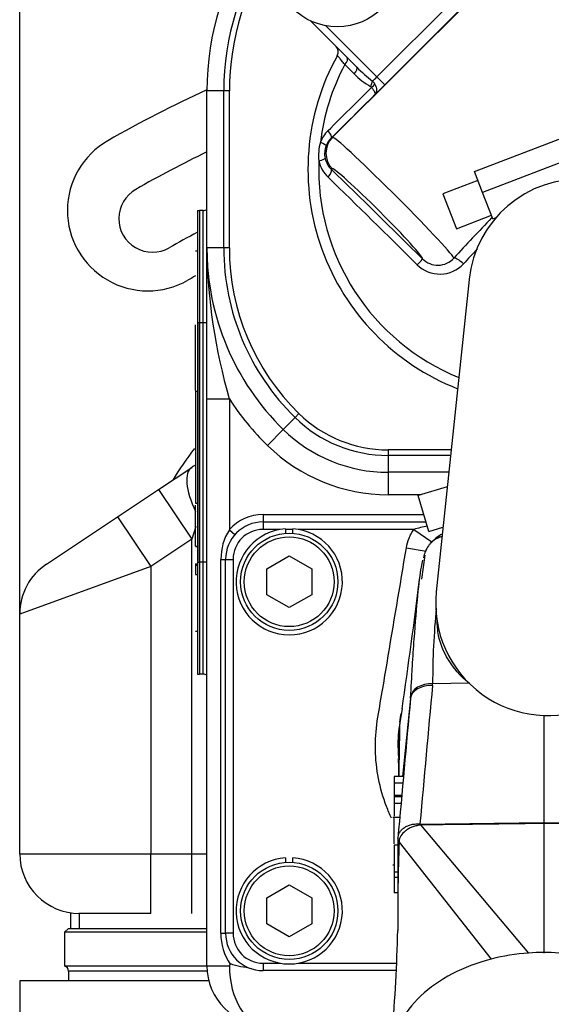
# Model space of a CAD drawing. Units: millimetres. Extents: x 0 to 408, y 0 to 202.
# Drawn here: x 49 to 58, y 157 to 172 of the extents above; entities that cross this region are included whole.
import ezdxf
from ezdxf.enums import TextEntityAlignment as Align
from ezdxf.lldxf.tags import DXFTag

# ---------------------------------------------------------------- set-up
doc = ezdxf.new("R2010")
doc.units = ezdxf.units.MM
for name, color, linetype in [('13810064', 7, 'Continuous'), ('13811030', 7, 'Continuous'), ('13811032', 7, 'Continuous'), ('13811034', 7, 'Continuous'), ('13811037', 7, 'Continuous'), ('13811040', 7, 'Continuous'), ('13811041', 7, 'Continuous'), ('13811042', 7, 'Continuous'), ('13813026', 7, 'Continuous'), ('13817015', 7, 'Continuous'), ('54081016_ABRAZAD', 7, 'Continuous'), ('DIAMETROM8_DIN12', 7, 'Continuous'), ('DIAMETROM8_DIN_1', 7, 'Continuous'), ('DIN-912_M8_X_25', 7, 'Continuous'), ('Predeterminado', 7, 'Continuous')]:
    doc.layers.add(name, color=color, linetype=linetype)
doc.styles.add('SEACAD_Arial', font='arial.ttf')
tags = doc.linetypes.add('HIDDEN2', pattern=[4.7625, 3.175, -1.5875]).pattern_tags.tags
tags[6:7] = [DXFTag(74, 4), DXFTag(75, 0), DXFTag(340, '0'), DXFTag(46, 0.0), DXFTag(50, 0.0), DXFTag(44, 0.0), DXFTag(45, 0.0)]
tags[4:5] = [DXFTag(74, 4), DXFTag(75, 0), DXFTag(340, '0'), DXFTag(46, 0.0), DXFTag(50, 0.0), DXFTag(44, 0.0), DXFTag(45, 0.0)]
doc.dimstyles.new('SOLE', dxfattribs={"dimtxt": 2.6, "dimasz": 2.08, "dimexe": 1.3, "dimexo": 1.3, "dimgap": 0.65, "dimtad": 1, "dimlfac": 8.333333, "dimdsep": 46, "dimtxsty": 'SEACAD_Arial', "dimblk1": '_SE_FILLED', "dimblk2": '_SE_FILLED', "dimsah": 1, "dimcen": 1.3, "dimadec": 0, "dimazin": 0, "dimtfac": 0.7, "dimtdec": 3, "dimtmove": 0, "dimatfit": 3, "dimfxl": 1, "dimarcsym": 0})

# ---------------------------------------------------------------- blocks, each defined once
blk = doc.blocks.new('SE1')
at = {"layer": '13810064', "color": 7, "linetype": 'HIDDEN2'}
blk.add_arc((57.156, 161.501), 6.487, 142.7903, 148.2397, dxfattribs=at)
at = {"layer": '13811030', "color": 7, "linetype": 'HIDDEN2'}
for p, q in [((52.218, 156.881), (49.188, 156.881)), ((49.188, 156.881), (49.188, 156.281))]:
    blk.add_line(p, q, dxfattribs=at)
at = {"layer": '13811032', "color": 7, "linetype": 'HIDDEN2'}
blk.add_line((56.391, 168.137), (55.865, 163.125), dxfattribs=at)
for centre, start, end in [((58.182, 167.949), 0, 174), ((57.655, 162.937), 174, 354)]:
    blk.add_arc(centre, 1.8, start, end, dxfattribs=at)
at = {"layer": '13811034', "color": 7, "linetype": 'HIDDEN2'}
for p, q in [((50.001, 157.972), (50.001, 157.721)), ((49.968, 157.721), (49.908, 157.661)), ((49.968, 157.721), (52.188, 157.721)), ((52.188, 157.661), (49.908, 157.661)), ((49.908, 157.661), (49.908, 157.121)), ((49.908, 157.121), (52.188, 157.121)), ((49.968, 157.036), (49.968, 156.881))]:
    blk.add_line(p, q, dxfattribs=at)
at = {"layer": '13811034', "color": 7, "linetype": 'Continuous'}
for p, q in [((50.141, 157.972), (50.141, 157.721)), ((52.191, 157.036), (49.968, 157.036))]:
    blk.add_line(p, q, dxfattribs=at)
at = {"layer": '13811034', "color": 7, "linetype": 'HIDDEN2'}
blk.add_arc((49.878, 157.036), 0.09, 0, 70.5288, dxfattribs=at)
at = {"layer": '13811037', "color": 7, "linetype": 'HIDDEN2'}
for p, q in [((52.188, 168.641), (52.188, 171.161)), ((52.548, 168.641), (52.548, 171.161)), ((52.128, 169.241), (52.068, 169.241)), ((52.188, 166.217), (52.188, 168.641)), ((52.068, 163.601), (52.068, 167.441)), ((52.188, 157.121), (52.188, 166.217)), ((56.104, 165.401), (55.092, 165.401)), ((51.415, 164.766), (51.946, 165.12)), ((56.066, 165.041), (55.092, 165.041)), ((50.755, 164.326), (51.415, 164.766)), ((49.615, 163.566), (50.755, 164.326)), ((49.188, 158.921), (49.188, 162.767)), ((52.128, 161.801), (52.068, 161.801)), ((51.288, 157.961), (50.148, 157.961)), ((52.548, 157.121), (52.563, 157.146))]:
    blk.add_line(p, q, dxfattribs=at)
at = {"layer": '13811037', "color": 7, "linetype": 'Continuous'}
for p, q in [((52.458, 171.161), (52.188, 171.161)), ((52.458, 168.641), (52.458, 171.161)), ((52.548, 171.161), (52.458, 171.161)), ((52.128, 167.441), (52.128, 169.241)), ((52.458, 168.641), (52.188, 168.641)), ((52.548, 168.641), (52.458, 168.641)), ((52.128, 167.441), (52.068, 167.441)), ((52.128, 163.601), (52.128, 167.441)), ((52.189, 167.441), (52.128, 167.441)), ((52.188, 166.217), (52.548, 166.217)), ((52.548, 166.217), (52.548, 164.12)), ((53.601, 165.92), (53.412, 165.727)), ((53.664, 165.984), (53.601, 165.92)), ((53.412, 165.727), (53.16, 165.47)), ((55.092, 165.401), (55.092, 165.311)), ((55.092, 165.311), (55.092, 165.041)), ((56.094, 165.311), (55.092, 165.311)), ((55.092, 165.041), (55.092, 164.681)), ((51.415, 164.766), (51.948, 163.967)), ((55.622, 164.681), (55.092, 164.681)), ((50.755, 164.326), (51.288, 163.527)), ((53.088, 164.364), (55.667, 164.364)), ((53.088, 164.364), (53.088, 164.244)), ((52.009, 164.172), (51.948, 163.967)), ((52.548, 164.12), (52.638, 164.041)), ((51.948, 163.967), (51.288, 163.527)), ((51.948, 158.921), (51.948, 163.967)), ((51.288, 163.527), (49.188, 162.767)), ((51.288, 163.527), (51.288, 158.921)), ((52.128, 163.601), (52.068, 163.601)), ((52.128, 161.801), (52.128, 163.601)), ((52.188, 163.601), (52.128, 163.601)), ((52.413, 157.644), (52.413, 163.644)), ((52.413, 163.644), (52.488, 163.644)), ((49.188, 158.921), (51.288, 158.921)), ((51.288, 158.921), (51.948, 158.921)), ((51.288, 157.961), (51.288, 158.921)), ((51.948, 158.921), (52.188, 158.921)), ((51.948, 157.961), (51.948, 158.921)), ((52.413, 157.644), (52.488, 157.644)), ((52.188, 157.121), (52.548, 157.121))]:
    blk.add_line(p, q, dxfattribs=at)
at = {"layer": '13811037', "color": 7, "linetype": 'HIDDEN2'}
for centre, radius, start, end in [((56.688, 171.161), 4.5, 145.1501, 180), ((56.688, 171.161), 4.14, 145.1501, 180), ((52.128, 169.361), 0.12, 270, 300), ((56.268, 168.641), 4.08, 180, 225.5847), ((56.268, 168.641), 3.72, 180, 225.5847), ((55.092, 167.441), 2.04, 225.5847, 270), ((55.092, 167.441), 2.4, 225.5847, 270), ((52.478, 164.321), 0.96, 119.6761, 123.6901), ((50.148, 162.767), 0.96, 123.6901, 180), ((52.128, 161.681), 0.12, 60, 90), ((50.148, 158.921), 0.96, 180, 270), ((53.148, 157.121), 0.96, 180, 270)]:
    blk.add_arc(centre, radius, start, end, dxfattribs=at)
at = {"layer": '13811037', "color": 7, "linetype": 'Continuous'}
for centre, radius, start, end in [((56.688, 171.161), 4.23, 145.1501, 180), ((61.28, 168.753), 9.093, 180.7044, 196.1914), ((56.268, 168.641), 3.81, 180, 225.5847), ((56.268, 168.641), 4.44, 213.0875, 225.5847), ((55.092, 167.441), 2.13, 225.5847, 270), ((55.092, 167.441), 2.76, 225.5847, 270), ((53.088, 163.644), 0.72, 90, 138.5904), ((53.277, 163.656), 0.864, 147.5362, 180.8105), ((53.273, 157.632), 0.861, 179.1741, 214.3837)]:
    blk.add_arc(centre, radius, start, end, dxfattribs=at)
for centre, major_axis, ratio, start_param, end_param in [((52.478, 164.321), (0.533, -0.799), 0.379546, 3.141593, 4.354075), ((53.148, 157.121), (0, -0.96), 0.625, 4.712389, 6.283185)]:
    blk.add_ellipse(centre, major_axis=major_axis, ratio=ratio, start_param=start_param, end_param=end_param, dxfattribs=at)
at = {"layer": '13811037', "color": 7, "linetype": 'HIDDEN2'}
blk.add_open_spline([(52.903, 157.073), (52.847, 157.091), (52.789, 157.096), (52.702, 157.111), (52.674, 157.117), (52.632, 157.13), (52.618, 157.135), (52.597, 157.142), (52.591, 157.145), (52.576, 157.149), (52.567, 157.152), (52.563, 157.146)], degree=3, knots=[0, 0, 0, 0, 0.5, 0.5, 0.75, 0.75, 0.875, 0.875, 0.9375, 0.9375, 1, 1, 1, 1], dxfattribs=at)
at = {"layer": '13811040', "color": 7, "linetype": 'HIDDEN2'}
for p, q in [((52.008, 168.593), (52.038, 168.593)), ((52.008, 168.592), (52.038, 168.592)), ((52.008, 166.355), (52.008, 167.409)), ((52.038, 167.441), (52.038, 163.601)), ((52.068, 167.441), (52.068, 163.601)), ((52.008, 167.116), (52.004, 167.116)), ((52.008, 166.939), (52.004, 166.939)), ((52.008, 166.479), (52.004, 166.479)), ((52.008, 166.235), (52.004, 166.235)), ((52.008, 166.212), (52.004, 166.212)), ((52.008, 166.197), (52.004, 166.197)), ((52.008, 166.032), (52.004, 166.032)), ((52.004, 165.862), (52.008, 165.862)), ((52.008, 165.636), (52.004, 165.636)), ((52.004, 165.609), (52.008, 165.609)), ((52.004, 165.561), (52.008, 165.561)), ((52.004, 165.538), (52.008, 165.538)), ((52.004, 165.537), (52.008, 165.537)), ((52.008, 165.513), (52.004, 165.513)), ((52.004, 165.483), (52.008, 165.483)), ((52.004, 165.48), (52.008, 165.48)), ((52.004, 165.469), (52.008, 165.469)), ((52.008, 165.469), (52.004, 165.469)), ((52.008, 165.37), (52.004, 165.37)), ((52.008, 163.858), (52.008, 164.511)), ((52.004, 163.852), (52.038, 163.852)), ((52.008, 163.858), (52.038, 163.858)), ((52.008, 163.855), (52.038, 163.855)), ((52.008, 163.571), (52.008, 163.553)), ((52.008, 163.571), (52.038, 163.571)), ((52.008, 163.553), (52.038, 163.553)), ((52.008, 163.553), (52.008, 163.402)), ((52.008, 163.402), (52.038, 163.402)), ((52.008, 162.491), (52.038, 162.491))]:
    blk.add_line(p, q, dxfattribs=at)
at = {"layer": '13811040', "color": 7, "linetype": 'Continuous'}
for p, q in [((52.068, 167.441), (52.038, 167.441)), ((52.038, 163.601), (52.068, 163.601))]:
    blk.add_line(p, q, dxfattribs=at)
at = {"layer": '13811041', "color": 7, "linetype": 'HIDDEN2'}
for p, q in [((52.038, 169.241), (52.038, 161.801)), ((52.038, 169.241), (52.068, 169.241)), ((52.068, 169.241), (52.068, 161.801)), ((52.008, 166.34), (52.038, 166.34)), ((52.008, 166.34), (52.008, 164.544)), ((52.008, 164.544), (52.038, 164.544)), ((52.038, 161.801), (52.068, 161.801))]:
    blk.add_line(p, q, dxfattribs=at)
at = {"layer": '13811042', "color": 7, "linetype": 'Continuous'}
for p, q in [((54.201, 170.417), (58.331, 174.547)), ((54.914, 171.386), (56.102, 172.574)), ((56.229, 172.447), (55.042, 171.259)), ((54.093, 172.207), (54.914, 171.386)), ((54.548, 171.435), (54.398, 171.585)), ((54.914, 171.386), (55.042, 171.259)), ((54.183, 170.408), (54.201, 170.417)), ((54.201, 169.908), (54.184, 169.9))]:
    blk.add_line(p, q, dxfattribs=at)
at = {"layer": '13811042', "color": 7, "linetype": 'HIDDEN2'}
blk.add_line((54.59, 171.541), (53.843, 172.288), dxfattribs=at)
for centre, radius, start, end in [((54.174, 171.787), 0.12, 331.0766, 45), ((57.588, 169.901), 3.78, 151.0766, 248.5767), ((95.811, 131.934), 53.932, 136.4061, 137.3435)]:
    blk.add_arc(centre, radius, start, end, dxfattribs=at)
at = {"layer": '13811042', "color": 7, "linetype": 'Continuous'}
for centre, radius, start, end in [((57.588, 169.901), 3.607, 152.173, 173.072), ((55.453, 172.331), 1.274, 224.7017, 239.8), ((56.385, 173.325), 2.531, 224.8167, 232.4633), ((54.709, 171.173), 0.197, 29.1431, 47.4007), ((54.792, 171.192), 0.0433, 33.9985, 61.4181), ((54.505, 170.142), 0.534, 134.6819, 158.7564), ((54.722, 170.129), 0.744, 163.8783, 187.0053), ((54.44, 170.147), 0.366, 134.5006, 158.5593), ((54.424, 170.153), 0.349, 158.4984, 192.3081), ((57.588, 169.901), 3.607, 177.8116, 247.8172), ((54.491, 170.149), 0.519, 192.2398, 226.0013), ((54.425, 170.154), 0.35, 192.4245, 226.5249), ((88.31, 139.445), 43.151, 137.4525, 137.8822), ((55.89, 168.713), 0.349, 225.0487, 317.6905), ((55.925, 168.737), 0.516, 225.0097, 316.953)]:
    blk.add_arc(centre, radius, start, end, dxfattribs=at)
for centre, major_axis, ratio, start_param, end_param in [((54.353, 171.608), (0.0849, 0.0849), 0.407681, 4.837717, 6.283185), ((54.505, 171.456), (0.0849, 0.0849), 0.382602, 4.837717, 6.283185), ((54.773, 171.249), (0.059, 0.105), 0.360438, 4.736648, 5.625339), ((54.789, 171.235), (0.1, 0.066), 0.312225, 4.899653, 5.650546), ((54.911, 171.39), (-0.0849, -0.0849), 0.043638, 0.606891, 1.570796), ((55.453, 172.036), (-5.633, -5.633), 0.017452, 1.316264, 1.44219), ((55.038, 171.263), (-0.212, -0.212), 0.017455, 0.719302, 1.570796), ((54.056, 170.536), (0.127, -0.128), 0.251755, 0.018034, 1.226511), ((53.931, 170.345), (0.168, -0.065), 0.114318, 0.037535, 1.14799), ((54.456, 170.163), (-0.161, 0.322), 0.998478, 0.321964, 1.891847), ((55.176, 169.441), (-0.976, 0.976), 0.038736, 3.272625, 6.265732), ((53.907, 170.042), (0.176, 0.038), 0.115259, 5.134952, 6.229459), ((54.057, 169.773), (0.125, 0.129), 0.294189, 5.009642, 6.228399), ((54.922, 169.187), (0.721, -0.721), 0.052408, 0.019751, 3.124139), ((55.513, 167.826), (-5.655, 5.655), 0.052336, -1.526701, -1.271767), ((55.517, 168.339), (0.127, 0.128), 0.044021, 5.012018, 6.230775), ((56.275, 168.352), (-0.131, 0.123), 0.233103, 4.724209, 6.148419)]:
    blk.add_ellipse(centre, major_axis=major_axis, ratio=ratio, start_param=start_param, end_param=end_param, dxfattribs=at)
at = {"layer": '13811042', "color": 7, "linetype": 'HIDDEN2'}
for centre, major_axis, ratio, start_param, end_param in [((55.535, 171.954), (-5.752, -5.752), 0.017452, 1.316264, 1.439422), ((55.596, 167.91), (-5.775, 5.775), 0.052336, -1.526701, -1.271767)]:
    blk.add_ellipse(centre, major_axis=major_axis, ratio=ratio, start_param=start_param, end_param=end_param, dxfattribs=at)
at = {"layer": '13811042', "color": 7, "linetype": 'Continuous'}
for points, knots in [([(54.398, 171.585), (54.381, 171.606), (54.365, 171.625), (54.343, 171.651), (54.336, 171.66), (54.324, 171.675), (54.318, 171.682), (54.302, 171.702), (54.293, 171.712), (54.282, 171.725), (54.279, 171.729), (54.279, 171.729)], [0, 0, 0, 0, 0.25, 0.25, 0.375, 0.375, 0.5, 0.5, 0.75, 0.75, 1, 1, 1, 1]), ([(54.882, 171.269), (54.89, 171.253), (54.897, 171.237), (54.906, 171.205), (54.908, 171.189), (54.907, 171.159), (54.905, 171.145), (54.896, 171.12), (54.889, 171.109), (54.881, 171.101)], [0, 0, 0, 0, 0.25, 0.25, 0.5, 0.5, 0.75, 0.75, 1, 1, 1, 1]), ([(54.828, 171.216), (54.839, 171.203), (54.848, 171.19), (54.864, 171.165), (54.871, 171.153), (54.88, 171.133), (54.883, 171.124), (54.885, 171.11), (54.884, 171.104), (54.881, 171.101)], [0, 0, 0, 0, 0.25, 0.25, 0.5, 0.5, 0.75, 0.75, 1, 1, 1, 1])]:
    blk.add_open_spline(points, degree=3, knots=knots, dxfattribs=at)
at = {"layer": '13813026', "color": 7, "linetype": 'HIDDEN2'}
for p, q in [((53.088, 164.244), (55.702, 164.244)), ((55.853, 163.978), (55.799, 163.928)), ((55.683, 163.712), (55.626, 163.326)), ((52.488, 157.644), (52.488, 163.644)), ((55.453, 161.412), (55.326, 160.16)), ((55.316, 161.248), (55.277, 160.986)), ((57.588, 161.142), (57.588, 159.421)), ((55.34, 160.16), (55.188, 160.16)), ((55.188, 160.16), (55.188, 160.05)), ((55.335, 160.05), (55.188, 160.05)), ((55.188, 160.05), (55.188, 159.856)), ((55.318, 159.856), (55.188, 159.856)), ((55.188, 159.856), (55.188, 159.835)), ((55.31, 159.835), (55.188, 159.835)), ((55.188, 159.835), (55.188, 159.724)), ((55.3, 159.724), (55.188, 159.724)), ((55.188, 159.724), (55.188, 159.524)), ((55.28, 159.501), (55.168, 159.501)), ((55.188, 159.079), (55.188, 159.501)), ((57.588, 159.421), (57.588, 159.406)), ((55.611, 159.382), (57.345, 157.327)), ((57.588, 159.406), (57.588, 157.327)), ((55.25, 159.056), (55.188, 159.056)), ((55.188, 159.056), (55.188, 158.624)), ((55.168, 158.741), (55.188, 158.741)), ((55.249, 158.624), (55.188, 158.624)), ((55.188, 158.624), (55.188, 158.541)), ((55.188, 158.541), (55.188, 158.292)), ((55.249, 158.541), (55.188, 158.541)), ((55.248, 158.292), (55.188, 158.292)), ((55.224, 157.044), (53.088, 157.044))]:
    blk.add_line(p, q, dxfattribs=at)
at = {"layer": '13813026', "color": 7, "linetype": 'Continuous'}
for p, q in [((53.088, 164.244), (53.088, 164.124)), ((53.365, 164.124), (53.088, 164.124)), ((53.568, 164.124), (53.448, 164.124)), ((55.506, 164.124), (53.65, 164.124)), ((55.506, 164.124), (55.795, 163.924)), ((55.386, 163.83), (55.703, 163.777)), ((52.488, 163.644), (52.608, 163.644)), ((52.608, 163.644), (52.608, 157.644)), ((56.392, 161.656), (55.807, 161.649)), ((55.611, 159.397), (57.588, 159.421)), ((57.588, 159.421), (59.564, 159.397)), ((55.604, 159.397), (55.6, 159.379)), ((55.604, 159.397), (55.611, 159.397)), ((55.611, 159.397), (55.611, 159.382)), ((55.268, 159.107), (56.745, 157.23)), ((52.608, 157.644), (52.488, 157.644)), ((53.088, 157.164), (53.365, 157.164)), ((53.088, 157.164), (53.088, 157.044)), ((53.65, 157.164), (55.231, 157.164))]:
    blk.add_line(p, q, dxfattribs=at)
at = {"layer": '13813026', "color": 7, "linetype": 'HIDDEN2'}
for centre, radius, start, end in [((53.088, 163.644), 0.6, 90, 180), ((56.122, 163.694), 0.391, 114.561, 133.2437), ((56.147, 163.578), 0.496, 145.2636, 169.2876), ((56.038, 163.66), 0.358, 138.6051, 146.2154), ((-38.475, 175.008), 94.796, 351.65112, 352.92169), ((825.699, 90.882), 773.469, 174.768154, 174.935406), ((-2031.957, 512.357), 2116.599, 350.445494, 350.449524), ((57.588, 160.643), 2.339, 170.4424, 180.5331), ((506.918, 157.617), 451.67, 179.80383, 179.98785), ((30.068, 158.25), 25.186, 354.9768, 358.7221), ((53.088, 157.644), 0.6, 180, 270)]:
    blk.add_arc(centre, radius, start, end, dxfattribs=at)
at = {"layer": '13813026', "color": 7, "linetype": 'Continuous'}
for centre, radius, start, end in [((56.055, 162.291), 1.914, 99.9781, 106.661), ((53.088, 163.644), 0.48, 90, 180), ((56.038, 163.66), 0.358, 103.2303, 138.6051), ((68.23, 161.662), 12.423, 174.4628, 180.0584), ((51.516, 161.891), 4.298, 356.3985, 356.7769), ((455.556, 124.391), 401.481, 174.67921, 174.99783), ((120.796, 159.554), 65.534, 178.74809, 179.46044), ((95.026, 157.81), 39.779, 178.131, 180.1761), ((56.016, 159.062), 0.749, 175.8945, 176.5385), ((53.088, 157.644), 0.48, 180, 270)]:
    blk.add_arc(centre, radius, start, end, dxfattribs=at)
for centre, major_axis, ratio, start_param, end_param in [((56.041, 163.661), (0.214, -0.289), 0.996928, 2.73571, 3.240829), ((55.813, 161.407), (-0.359, 0.023), 0.672091, 4.773577, 6.257428), ((55.37, 159.157), (0.12, -0.001), 0.65661, 3.079145, 3.71393)]:
    blk.add_ellipse(centre, major_axis=major_axis, ratio=ratio, start_param=start_param, end_param=end_param, dxfattribs=at)
at = {"layer": '13813026', "color": 7, "linetype": 'HIDDEN2'}
for centre, major_axis, ratio, start_param, end_param in [((56.041, 163.661), (0.214, -0.289), 0.996928, 3.240829, 3.331084), ((57.588, 155.596), (-2.46, 0), 0.707107, 5.061766, 5.640527), ((57.588, 155.596), (-2.46, 0), 0.707107, 4.811202, 5.061766), ((57.588, 155.596), (2.46, 0), 0.707107, 1.471983, 1.66961), ((57.588, 155.596), (-2.46, 0), 0.707107, 5.640527, 6.219288)]:
    blk.add_ellipse(centre, major_axis=major_axis, ratio=ratio, start_param=start_param, end_param=end_param, dxfattribs=at)
at = {"layer": '13813026', "color": 7, "linetype": 'Continuous'}
for points, knots in [([(55.386, 163.83), (55.395, 163.884), (55.41, 163.935), (55.44, 164.008), (55.451, 164.032), (55.477, 164.079), (55.491, 164.102), (55.506, 164.124)], [0, 0, 0, 0, 0.5, 0.5, 0.75, 0.75, 1, 1, 1, 1]), ([(55.148, 159.489), (55.119, 159.551), (55.092, 159.614), (55.012, 159.823), (54.968, 159.975), (54.88, 160.431), (54.873, 160.744), (54.944, 161.207), (54.972, 161.362), (55.024, 161.67), (55.05, 161.824), (55.179, 162.596), (55.283, 163.213), (55.386, 163.83)], [0.70483, 0.70483, 0.70483, 0.70483, 0.71875, 0.71875, 0.75, 0.75, 0.8125, 0.8125, 0.84375, 0.84375, 0.875, 0.875, 1, 1, 1, 1]), ([(56.392, 161.656), (56.249, 161.77), (56.14, 161.9), (55.98, 162.161), (55.929, 162.296), (55.885, 162.509), (55.879, 162.592), (55.882, 162.671)], [0, 0, 0, 0, 0.125, 0.125, 0.25, 0.25, 0.3332015, 0.3332015, 0.3332015, 0.3332015]), ([(55.805, 161.621), (55.761, 161.622), (55.716, 161.618), (55.634, 161.598), (55.596, 161.584), (55.532, 161.545), (55.505, 161.522), (55.467, 161.47), (55.456, 161.441), (55.453, 161.412)], [0, 0, 0, 0, 0.25, 0.25, 0.5, 0.5, 0.75, 0.75, 1, 1, 1, 1]), ([(55.453, 161.412), (55.453, 161.412), (55.453, 161.412), (55.453, 161.412), (55.453, 161.42), (55.454, 161.428), (55.454, 161.436)], [0, 0, 0, 0, 0.000219, 0.000219, 0.000219, 1, 1, 1, 1]), ([(55.281, 161.031), (55.281, 161.027), (55.281, 161.022), (55.28, 161.013), (55.279, 161.007), (55.279, 160.999), (55.278, 160.996), (55.278, 160.991), (55.278, 160.988), (55.277, 160.986)], [0, 0, 0, 0, 0.287035, 0.287035, 0.643517, 0.643517, 0.821759, 0.821759, 1, 1, 1, 1]), ([(55.25, 159.163), (55.25, 159.197), (55.26, 159.231), (55.286, 159.276), (55.297, 159.29), (55.323, 159.316), (55.338, 159.329), (55.371, 159.351), (55.388, 159.36), (55.427, 159.377), (55.447, 159.383), (55.49, 159.394), (55.512, 159.397), (55.558, 159.4), (55.581, 159.4), (55.604, 159.397)], [0, 0, 0, 0, 0.25, 0.25, 0.375, 0.375, 0.5, 0.5, 0.625, 0.625, 0.75, 0.75, 0.875, 0.875, 1, 1, 1, 1]), ([(55.6, 159.379), (55.579, 159.376), (55.557, 159.372), (55.515, 159.361), (55.495, 159.354), (55.455, 159.338), (55.436, 159.329), (55.401, 159.309), (55.385, 159.298), (55.34, 159.262), (55.315, 159.236), (55.281, 159.178), (55.271, 159.147), (55.269, 159.115)], [0, 0, 0, 0, 0.125, 0.125, 0.25, 0.25, 0.375, 0.375, 0.5, 0.5, 0.75, 0.75, 1, 1, 1, 1]), ([(55.611, 159.382), (55.611, 159.381), (55.611, 159.381), (55.611, 159.381), (55.611, 159.381), (55.611, 159.381), (55.611, 159.381), (55.607, 159.381), (55.604, 159.38), (55.6, 159.379)], [0, 0, 0, 0, 0.000125, 0.000125, 0.000125, 0.002892, 0.002892, 0.002892, 1, 1, 1, 1]), ([(57.588, 159.406), (57.508, 159.405), (57.428, 159.404), (57.348, 159.403), (57.028, 159.399), (56.708, 159.395), (56.388, 159.391), (56.291, 159.39), (56.195, 159.389), (56.099, 159.388), (55.936, 159.386), (55.773, 159.384), (55.611, 159.382)], [0, 0, 0, 0, 0.12139, 0.12139, 0.12139, 0.606951, 0.606951, 0.606951, 0.753131, 0.753131, 0.753131, 1, 1, 1, 1]), ([(59.564, 159.382), (59.484, 159.383), (59.404, 159.383), (59.324, 159.384), (59.004, 159.388), (58.685, 159.392), (58.365, 159.396), (58.271, 159.397), (58.177, 159.399), (58.082, 159.4), (57.918, 159.402), (57.753, 159.404), (57.588, 159.406)], [0, 0, 0, 0, 0.121385, 0.121385, 0.121385, 0.606947, 0.606947, 0.606947, 0.749643, 0.749643, 0.749643, 1, 1, 1, 1])]:
    blk.add_open_spline(points, degree=3, knots=knots, dxfattribs=at)
at = {"layer": '13813026', "color": 7, "linetype": 'HIDDEN2'}
for points, knots in [([(55.454, 161.436), (55.46, 161.523), (55.464, 161.606), (55.474, 161.77), (55.478, 161.85), (55.493, 162.081), (55.502, 162.226), (55.531, 162.632), (55.55, 162.866), (55.588, 163.257), (55.607, 163.409), (55.634, 163.563), (55.642, 163.6), (55.649, 163.63)], [0, 0, 0, 0, 0.0625, 0.0625, 0.125, 0.125, 0.25, 0.25, 0.5, 0.5, 0.75, 0.75, 0.8520834, 0.8520834, 0.8520834, 0.8520834]), ([(55.255, 160.447), (55.255, 160.447), (55.256, 160.429), (55.258, 160.348), (55.258, 160.249), (55.258, 160.183), (55.258, 160.168)], [0.4107327, 0.4107327, 0.4107327, 0.4107327, 0.4954415, 0.5851495, 0.67188, 0.6951167, 0.6951167, 0.6951167, 0.6951167])]:
    blk.add_open_spline(points, degree=3, knots=knots, dxfattribs=at)
at = {"layer": '13813026', "color": 7, "linetype": 'Continuous'}
blk.add_open_spline([(55.277, 160.986), (55.252, 160.812), (55.245, 160.635), (55.259, 160.46)], degree=3, dxfattribs=at)
at = {"layer": '13817015', "color": 7, "linetype": 'HIDDEN2'}
for centre, radius, start, end in [((60.296, 153.415), 19.524, 114.54, 119.7746), ((51.242, 169.242), 1.29, 119.7746, 299.7746), ((60.299, 153.41), 18.63, 115.812, 119.7746), ((51.316, 169.112), 0.54, 119.7746, 299.7746), ((60.296, 153.415), 17.544, 118.0832, 119.7746), ((60.296, 153.415), 16.944, 119.2876, 119.7746)]:
    blk.add_arc(centre, radius, start, end, dxfattribs=at)
at = {"layer": '54081016_ABRAZAD', "color": 7, "linetype": 'HIDDEN2'}
for p, q in [((56.479, 169.865), (58.158, 170.512)), ((56.608, 169.529), (56.479, 169.865)), ((56.533, 169.725), (55.973, 169.51)), ((56.77, 169.11), (56.608, 169.529)), ((55.973, 169.51), (56.189, 168.95)), ((56.189, 168.95), (56.748, 169.166)), ((56.77, 169.11), (56.823, 169.13)), ((56.041, 164.805), (55.577, 164.668)), ((55.747, 164.092), (55.577, 164.668)), ((55.747, 164.092), (55.973, 164.159))]:
    blk.add_line(p, q, dxfattribs=at)
at = {"layer": '54081016_ABRAZAD', "color": 7, "linetype": 'Continuous'}
blk.add_line((58.288, 170.177), (56.608, 169.529), dxfattribs=at)
at = {"layer": 'DIAMETROM8_DIN12', "color": 7, "linetype": 'HIDDEN2'}
for p, q in [((53.448, 164.134), (53.448, 164.062)), ((53.568, 164.062), (53.568, 164.134)), ((53.448, 158.854), (53.448, 158.782)), ((53.568, 158.782), (53.568, 158.854))]:
    blk.add_line(p, q, dxfattribs=at)
for centre in [(53.508, 163.284), (53.508, 158.004)]:
    blk.add_arc(centre, 0.852, 94.0383, 85.9617, dxfattribs=at)
at = {"layer": 'DIAMETROM8_DIN_1', "color": 7, "linetype": 'HIDDEN2'}
blk.add_circle((54.278, 173.21), 1.02, dxfattribs=at)
at = {"layer": 'DIN-912_M8_X_25', "color": 7, "linetype": 'HIDDEN2'}
for p, q in [((53.148, 163.492), (53.508, 163.7)), ((53.508, 163.7), (53.868, 163.492)), ((53.148, 163.076), (53.148, 163.492)), ((53.868, 163.492), (53.868, 163.076)), ((53.508, 162.869), (53.148, 163.076)), ((53.868, 163.076), (53.508, 162.869)), ((53.148, 158.212), (53.508, 158.42)), ((53.508, 158.42), (53.868, 158.212)), ((53.148, 157.796), (53.148, 158.212)), ((53.868, 158.212), (53.868, 157.796)), ((53.508, 157.589), (53.148, 157.796)), ((53.868, 157.796), (53.508, 157.589))]:
    blk.add_line(p, q, dxfattribs=at)
for centre in [(53.508, 163.284), (53.508, 158.004)]:
    blk.add_circle(centre, 0.78, dxfattribs=at)
at = {"layer": 'DIN-912_M8_X_25', "color": 7, "linetype": 'Continuous'}
for centre in [(53.508, 163.284), (53.508, 158.004)]:
    blk.add_circle(centre, 0.72, dxfattribs=at)
blk = doc.blocks.new('DMBLK3')
at = {"layer": 'Predeterminado', "linetype": 'Continuous'}
for points in [[(51.268, 181.796), (49.188, 181.449), (51.268, 181.103)], [(74.636, 181.796), (74.636, 181.103), (76.716, 181.449)]]:
    blk.add_hatch(color=7, dxfattribs=at).paths.add_polyline_path(points)
at = {"layer": 'Predeterminado', "color": 7, "linetype": 'Continuous'}
for p, q in [((49.188, 162.144), (49.188, 182.749)), ((76.716, 177.647), (76.716, 182.749)), ((49.188, 181.449), (76.716, 181.449))]:
    blk.add_line(p, q, dxfattribs=at)
at = {"layer": 'Predeterminado', "color": 7, "linetype": 'Continuous', "style": 'SEACAD_Arial'}
blk.add_text('229.4', height=2.6, dxfattribs=at).set_placement((58.373, 184.699), align=Align.TOP_LEFT)
blk = doc.blocks.new('_SE_FILLED')
at = {"color": 0}
blk.add_line((0, 0), (-1, 0), dxfattribs=at)
blk.add_solid([(0, 0), (-1, -0.1665), (-1, 0.1665), (0, 0)], dxfattribs=at)
blk = doc.blocks.new('DMBLK5')
at = {"layer": 'Predeterminado', "linetype": 'Continuous'}
for points in [[(51.268, 189.596), (49.188, 189.249), (51.268, 188.903)], [(102.098, 189.596), (102.098, 188.903), (104.178, 189.249)]]:
    blk.add_hatch(color=7, dxfattribs=at).paths.add_polyline_path(points)
at = {"layer": 'Predeterminado', "color": 7, "linetype": 'Continuous'}
for p, q in [((49.188, 164.067), (49.188, 190.549)), ((104.178, 166.026), (104.178, 190.549)), ((49.188, 189.249), (104.178, 189.249))]:
    blk.add_line(p, q, dxfattribs=at)
at = {"layer": 'Predeterminado', "color": 7, "linetype": 'Continuous', "style": 'SEACAD_Arial'}
blk.add_text('458.26', height=2.6, dxfattribs=at).set_placement((71.087, 192.499), align=Align.TOP_LEFT)

msp = doc.modelspace()

# ---------------------------------------------------------------- block references
at = {"layer": 'Predeterminado'}
msp.add_blockref('SE1', (0, 0), dxfattribs=at)

# ---------------------------------------------------------------- dimensions: what is measured, and where the dimension line sits
at = {"layer": 'Predeterminado', "color": 7, "linetype": 'Continuous'}
for base, p1, p2, picture, middle in [((104.1784, 189.2493), (49.1876, 158.9209), (104.1784, 164.7259), 'DMBLK5', (76.683, 189.2493)), ((76.7156, 181.4493), (49.1876, 160.8441), (76.7156, 176.3469), 'DMBLK3', (62.9516, 181.4493))]:
    dim = msp.add_linear_dim(base=base, p1=p1, p2=p2, text='\\A1;<>', dimstyle='SOLE', dxfattribs=at)
    dim.commit()
    dim.dimension.update_dxf_attribs({"geometry": picture, "text_midpoint": middle, "dimtype": 160})

doc.saveas('drawing.dxf')
